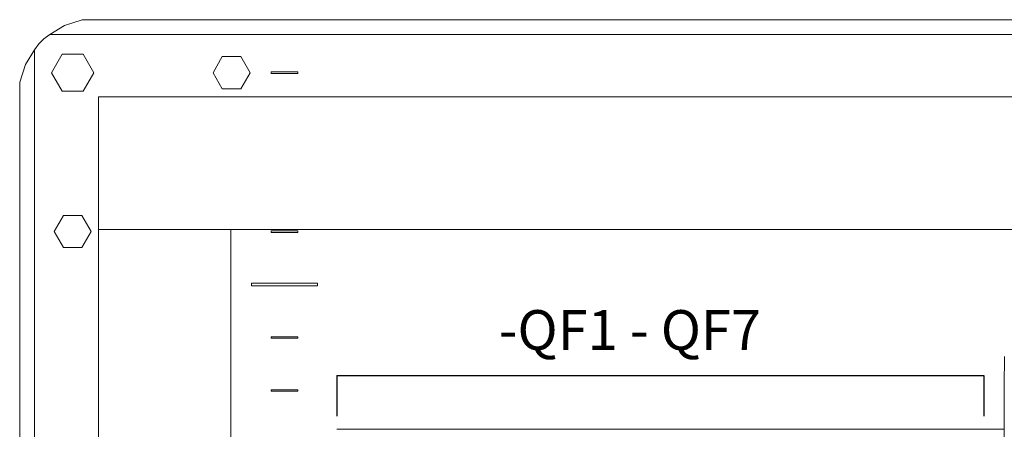
# Model space of a CAD drawing. Units: millimetres. Extents: x 19 to 7402, y 0 to 298.
# Drawn here: x 6384 to 6421, y 226 to 242 of the extents above; entities that cross this region are included whole.
import ezdxf
from ezdxf.enums import TextEntityAlignment as Align

# ---------------------------------------------------------------- set-up
doc = ezdxf.new("R2010")
doc.units = ezdxf.units.MM
doc.layers.add('EPLAN400', color=5, linetype='Continuous', lineweight=35)
doc.layers.add('EPLAN578', color=7, linetype='Continuous', lineweight=50)
doc.styles.add('Tahoma', font='isocpeur.ttf')

msp = doc.modelspace()

# ---------------------------------------------------------------- linework, layer by layer
at = {"color": 5}
for p, q in [((6395.593, 228.121), (6420.025, 228.121)), ((6395.593, 228.121), (6395.593, 226.577)), ((6420.025, 228.121), (6420.025, 226.577))]:
    msp.add_line(p, q, dxfattribs=at)
at = {"layer": 'EPLAN578', "color": 7, "linetype": 'Continuous', "lineweight": 0, "ltscale": 4}
for p, q in [((6385.31, 241.328), (6385.978, 241.55)), ((6386.866, 241.55), (6470.377, 241.55)), ((6384.532, 240.833), (6384.756, 240.99)), ((6384.338, 240.639), (6384.532, 240.833)), ((6383.842, 239.86), (6384.18, 240.415)), ((6385.22, 240.243), (6386.02, 240.243)), ((6391.27, 240.157), (6391.97, 240.157)), ((6393.12, 239.58), (6394.12, 239.58)), ((6394.12, 239.52), (6394.12, 239.58)), ((6385.22, 238.858), (6386.02, 238.858)), ((6391.27, 238.944), (6391.97, 238.944)), ((6385.27, 234.157), (6385.97, 234.157)), ((6393.12, 233.58), (6394.12, 233.58)), ((6394.12, 233.52), (6394.12, 233.58)), ((6385.27, 232.944), (6385.97, 232.944)), ((6392.37, 231.6), (6394.87, 231.6)), ((6394.87, 231.5), (6394.87, 231.6)), ((6393.12, 229.58), (6394.12, 229.58)), ((6394.12, 229.52), (6394.12, 229.58)), ((6393.12, 227.58), (6394.12, 227.58)), ((6394.12, 227.52), (6394.12, 227.58)), ((6395.593, 226.085), (6399.193, 226.085)), ((6399.193, 226.085), (6402.793, 226.085)), ((6402.793, 226.085), (6406.393, 226.085)), ((6406.393, 226.085), (6409.993, 226.085)), ((6409.993, 226.085), (6413.593, 226.085)), ((6413.593, 226.085), (6417.193, 226.085)), ((6417.193, 226.085), (6420.793, 226.085))]:
    msp.add_line(p, q, dxfattribs=at)
for points in [[(6385.31, 241.328), (6384.756, 240.99), (6472.485, 240.99)], [(6385.982, 241.55), (6471.263, 241.55), (6385.978, 241.55)], [(6384.338, 112.462), (6384.18, 112.686), (6384.18, 240.415), (6384.338, 240.639)], [(6385.22, 238.858), (6384.82, 239.55), (6385.22, 240.243)], [(6386.02, 240.243), (6386.42, 239.55), (6386.02, 238.858)], [(6383.842, 113.24), (6383.62, 113.908), (6383.62, 239.193), (6383.842, 239.86)], [(6391.27, 238.944), (6390.92, 239.55), (6391.27, 240.157)], [(6391.97, 240.157), (6392.32, 239.55), (6391.97, 238.944)], [(6393.12, 239.58), (6393.12, 239.52), (6394.12, 239.52)], [(6470.593, 233.632), (6386.593, 233.632), (6386.593, 238.632), (6470.593, 238.632), (6470.593, 233.632)], [(6385.27, 232.944), (6384.92, 233.55), (6385.27, 234.157)], [(6385.97, 234.157), (6386.32, 233.55), (6385.97, 232.944)], [(6391.593, 142.031), (6386.593, 142.031), (6386.593, 233.632), (6391.593, 233.632), (6391.593, 142.031)], [(6393.12, 233.58), (6393.12, 233.52), (6394.12, 233.52)], [(6392.37, 231.6), (6392.37, 231.5), (6394.87, 231.5)], [(6393.12, 229.58), (6393.12, 229.52), (6394.12, 229.52)], [(6420.793, 222.785), (6420.793, 227.723), (6420.806, 228.835)], [(6393.12, 227.58), (6393.12, 227.52), (6394.12, 227.52)]]:
    msp.add_lwpolyline(points, dxfattribs=at)

# ---------------------------------------------------------------- texts
at = {"layer": 'EPLAN400', "color": 5, "style": 'Tahoma'}
msp.add_text('-QF1 - QF7', height=1.5, dxfattribs=at).set_placement((6401.706, 229.835), align=Align.MIDDLE_LEFT)

doc.saveas('drawing.dxf')
